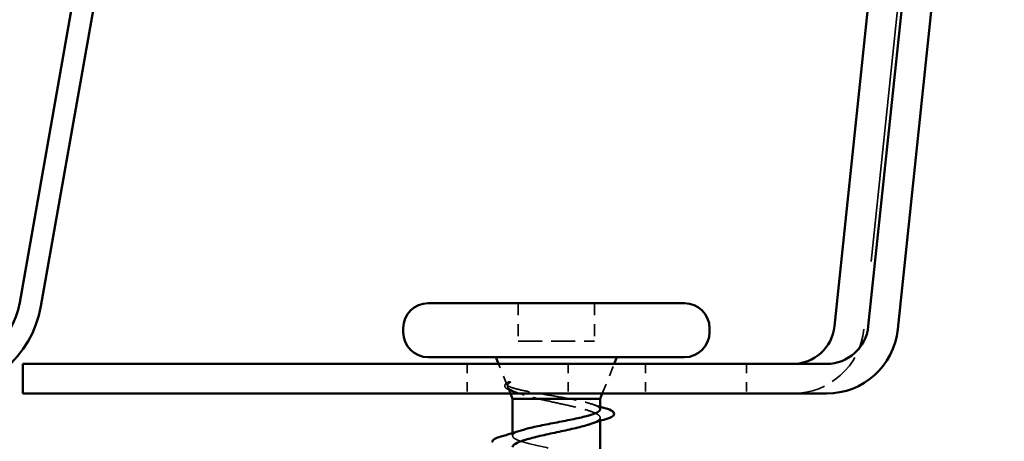
# Model space of a CAD drawing. Units: inches. Extents: x 4 to 250, y 4 to 160.
# Drawn here: x 67 to 78, y 98 to 103 of the extents above; entities that cross this region are included whole.
import ezdxf

# ---------------------------------------------------------------- set-up
doc = ezdxf.new("R2010")
doc.units = ezdxf.units.IN
doc.header["$LTSCALE"] = 15
doc.header["$MEASUREMENT"] = 0
doc.linetypes.add('DASHED', pattern=[0.2067, 0.1654, -0.0413])
doc.layers.add('Hidden (ANSI)', color=7, linetype='DASHED', lineweight=35)
doc.layers.add('Visible (ANSI)', color=7, linetype='Continuous', lineweight=50)

msp = doc.modelspace()

# ---------------------------------------------------------------- linework, layer by layer
at = {"layer": 'Hidden (ANSI)', "color": 96, "ltscale": 1.224626, "true_color": 0x008000}
msp.add_line((77.44044, 110.43908), (76.24978, 99.11062), dxfattribs=at)
at = {"layer": 'Hidden (ANSI)', "color": 7, "ltscale": 0.053232}
for p, q in [((72.39953, 99.40036), (72.39953, 98.98036)), ((73.24703, 99.40036), (73.24703, 98.98036))]:
    msp.add_line(p, q, dxfattribs=at)
at = {"layer": 'Hidden (ANSI)', "color": 7, "ltscale": 0.107515}
msp.add_line((72.39953, 98.98036), (73.24703, 98.98036), dxfattribs=at)
at = {"layer": 'Hidden (ANSI)', "color": 96, "ltscale": 0.041803, "true_color": 0x008000}
for p, q in [((71.82953, 98.72536), (71.82953, 98.39536)), ((72.95453, 98.72536), (72.95453, 98.39536)), ((73.81703, 98.72536), (73.81703, 98.39536)), ((74.94203, 98.72536), (74.94203, 98.39536))]:
    msp.add_line(p, q, dxfattribs=at)
at = {"layer": 'Hidden (ANSI)', "color": 7, "ltscale": 0.031192}
msp.add_line((72.27068, 98.49682), (72.17852, 98.72536), dxfattribs=at)
at = {"layer": 'Hidden (ANSI)', "color": 7, "ltscale": 0.045082}
msp.add_line((73.33497, 98.39536), (73.46804, 98.72536), dxfattribs=at)
at = {"layer": 'Hidden (ANSI)', "color": 7, "ltscale": 0.010291}
msp.add_line((72.31159, 98.39536), (72.28098, 98.47126), dxfattribs=at)
at = {"layer": 'Hidden (ANSI)', "color": 7, "ltscale": 0.004505}
msp.add_line((73.31078, 98.12813), (73.31078, 98.09187), dxfattribs=at)
at = {"layer": 'Hidden (ANSI)', "color": 7, "ltscale": 0.003667}
msp.add_line((72.33578, 97.95628), (72.33578, 97.92661), dxfattribs=at)
at = {"layer": 'Hidden (ANSI)', "color": 96, "ltscale": 0.148597, "true_color": 0x008000}
msp.add_arc((75.4554, 99.19411), 0.79875, 270, 354, dxfattribs=at)
at = {"layer": 'Hidden (ANSI)', "color": 7, "ltscale": 0.000948163}
msp.add_arc((72.11828, 97.86286), 0.0075, 104.439743, 167.5, dxfattribs=at)
at = {"layer": 'Hidden (ANSI)', "color": 7, "ltscale": 0.068823}
msp.add_open_spline([(72.34595, 98.41769), (72.31038, 98.42887), (72.28366, 98.44013), (72.25062, 98.46455), (72.24397, 98.48178), (72.25899, 98.50626), (72.27089, 98.51484), (72.28778, 98.52339)], degree=3, knots=[0, 0, 0, 0, 0.067024666, 0.067024666, 0.134583448, 0.134583448, 0.183020346, 0.183020346, 0.183020346, 0.183020346], dxfattribs=at)
at = {"layer": 'Hidden (ANSI)', "color": 7, "ltscale": 0.148606}
msp.add_open_spline([(72.98443, 98.33536), (72.92464, 98.34664), (72.86026, 98.35766), (72.72823, 98.37991), (72.6619, 98.39093), (72.53623, 98.41317), (72.4784, 98.42418), (72.3794, 98.44641), (72.33968, 98.45742), (72.29015, 98.47733), (72.27645, 98.48612), (72.26668, 98.5038), (72.271, 98.51259), (72.28427, 98.52136)], degree=3, knots=[0, 0, 0, 0, 0.06713685, 0.06713685, 0.135963309, 0.135963309, 0.206479984, 0.206479984, 0.278687394, 0.278687394, 0.33737749, 0.33737749, 0.39716778, 0.39716778, 0.39716778, 0.39716778], dxfattribs=at)
at = {"layer": 'Hidden (ANSI)', "color": 7, "ltscale": 0.105794}
msp.add_open_spline([(72.3038, 98.5162), (72.28214, 98.50101), (72.27443, 98.48573), (72.28836, 98.45485), (72.30899, 98.43956), (72.37367, 98.4093), (72.41532, 98.39465), (72.51414, 98.36506), (72.56987, 98.35041), (72.62988, 98.33536)], degree=3, knots=[0, 0, 0, 0, 0.075888969, 0.075888969, 0.149465195, 0.149465195, 0.217686862, 0.217686862, 0.283722343, 0.283722343, 0.283722343, 0.283722343], dxfattribs=at)
at = {"layer": 'Hidden (ANSI)', "color": 7, "ltscale": 0.014703}
msp.add_open_spline([(72.28427, 98.52136), (72.28778, 98.52368), (72.29224, 98.52564), (72.30203, 98.52806), (72.30643, 98.52838), (72.30981, 98.52766), (72.31061, 98.52743), (72.31139, 98.5269), (72.31155, 98.52677), (72.31179, 98.52653), (72.31187, 98.52642), (72.31201, 98.52621), (72.31206, 98.52612), (72.31214, 98.52593), (72.31217, 98.52584), (72.31222, 98.52563), (72.31224, 98.52552), (72.31226, 98.52523), (72.31225, 98.52505), (72.31217, 98.52449), (72.31203, 98.52411), (72.31125, 98.52251), (72.31, 98.52123), (72.30741, 98.51882), (72.30552, 98.51741), (72.3038, 98.5162)], degree=3, knots=[0, 0, 0, 0, 0.0158784355, 0.0158784355, 0.0304963219, 0.0304963219, 0.0337687387, 0.0337687387, 0.0345160957, 0.0345160957, 0.0349340384, 0.0349340384, 0.0352186316, 0.0352186316, 0.0354848268, 0.0354848268, 0.0358332833, 0.0358332833, 0.0364910202, 0.0364910202, 0.0382290752, 0.0382290752, 0.0451386346, 0.0451386346, 0.057165667, 0.057165667, 0.057165667, 0.057165667], dxfattribs=at)
at = {"layer": 'Hidden (ANSI)', "color": 7, "ltscale": 0.010477}
msp.add_open_spline([(72.4239, 98.39265), (72.3981, 98.40115), (72.37208, 98.40948), (72.34595, 98.41769)], degree=3, dxfattribs=at)
at = {"layer": 'Hidden (ANSI)', "color": 7, "ltscale": 0.169208}
msp.add_open_spline([(72.62988, 98.33536), (72.68949, 98.32141), (72.75365, 98.3076), (72.88352, 98.2797), (72.94793, 98.26589), (73.06812, 98.23799), (73.12269, 98.22417), (73.21438, 98.19627), (73.25058, 98.18246), (73.29942, 98.15456), (73.31157, 98.14074), (73.30991, 98.11284), (73.29612, 98.09903), (73.25164, 98.07512), (73.22719, 98.06523), (73.19761, 98.05531)], degree=3, knots=[0, 0, 0, 0, 0.067481729, 0.067481729, 0.134963458, 0.134963458, 0.202445186, 0.202445186, 0.269926915, 0.269926915, 0.337408644, 0.337408644, 0.404890373, 0.404890373, 0.453064162, 0.453064162, 0.453064162, 0.453064162], dxfattribs=at)
at = {"layer": 'Hidden (ANSI)', "color": 7, "ltscale": 0.077671}
msp.add_open_spline([(73.31078, 98.2201), (73.31078, 98.22104), (73.31071, 98.22199), (73.30859, 98.23533), (73.29379, 98.24759), (73.24025, 98.27237), (73.20205, 98.28463), (73.13015, 98.30342), (73.1034, 98.3098), (73.04622, 98.32259), (73.01594, 98.32897), (72.98443, 98.33536)], degree=3, knots=[0.529850958, 0.529850958, 0.529850958, 0.529850958, 0.534971333, 0.534971333, 0.60184275, 0.60184275, 0.668714166, 0.668714166, 0.703243084, 0.703243084, 0.737772002, 0.737772002, 0.737772002, 0.737772002], dxfattribs=at)
at = {"layer": 'Hidden (ANSI)', "color": 7, "ltscale": 0.012885}
msp.add_open_spline([(73.21437, 98.27986), (73.24627, 98.26962), (73.27845, 98.25961), (73.31078, 98.24978)], degree=3, dxfattribs=at)
at = {"layer": 'Hidden (ANSI)', "color": 7, "ltscale": 0.040224}
msp.add_open_spline([(72.33578, 97.92661), (72.33578, 97.939), (72.34864, 97.95127), (72.38892, 97.97126), (72.40862, 97.97881), (72.43219, 97.98638)], degree=3, knots=[0, 0, 0, 0, 0.066871417, 0.066871417, 0.107911518, 0.107911518, 0.107911518, 0.107911518], dxfattribs=at)
at = {"layer": 'Hidden (ANSI)', "color": 7, "ltscale": 0.197789}
msp.add_open_spline([(73.30816, 97.61536), (73.30876, 97.63147), (73.29108, 97.64758), (73.25395, 97.66368), (73.15989, 97.70448), (72.94781, 97.74527), (72.74939, 97.78606), (72.55098, 97.82686), (72.38056, 97.86765), (72.34395, 97.90845), (72.33852, 97.9145), (72.33578, 97.92056), (72.33578, 97.92661)], degree=3, knots=[-3.14159265, -3.14159265, -3.14159265, -3.14159265, -2.65391978, -2.65391978, -2.65391978, -1.41864284, -1.41864284, -1.41864284, -0.18336589, -0.18336589, -0.18336589, 0, 0, 0, 0], dxfattribs=at)
at = {"layer": 'Visible (ANSI)', "color": 5, "true_color": 0x0000ff}
for p, q in [((69.17455, 112.62066), (66.84516, 99.41007)), ((69.4109, 112.57898), (67.08152, 99.36839))]:
    msp.add_line(p, q, dxfattribs=at)
at = {"layer": 'Visible (ANSI)', "color": 96, "true_color": 0x008000}
for p, q in [((77.11225, 110.47358), (75.92158, 99.14512)), ((76.29865, 99.14512), (77.4852, 110.43438)), ((76.62684, 99.11062), (77.81339, 110.39988)), ((66.87953, 98.39536), (66.87953, 98.72536)), ((66.87953, 98.72536), (75.83247, 98.72536)), ((66.87953, 98.39536), (75.83247, 98.39536))]:
    msp.add_line(p, q, dxfattribs=at)
at = {"layer": 'Visible (ANSI)', "color": 7}
for p, q in [((71.39453, 99.40036), (74.25203, 99.40036)), ((71.11703, 99.12286), (71.11703, 99.07786)), ((74.52953, 99.12286), (74.52953, 99.07786)), ((71.39453, 98.80036), (74.25203, 98.80036)), ((72.17852, 98.72536), (72.14828, 98.80036)), ((73.46804, 98.72536), (73.49828, 98.80036)), ((72.33578, 98.33536), (72.31159, 98.39536)), ((73.31078, 98.33536), (73.33497, 98.39536)), ((72.33578, 98.33536), (73.31078, 98.33536)), ((72.33578, 98.33536), (72.33578, 97.95628)), ((73.31078, 98.33536), (73.31078, 98.2201)), ((73.31078, 98.09187), (73.31078, 97.61536))]:
    msp.add_line(p, q, dxfattribs=at)
at = {"layer": 'Visible (ANSI)', "color": 5, "true_color": 0x0000ff}
for radius in [0.9375, 1.1775]:
    msp.add_arc((65.92191, 99.57286), radius, 270, 350, dxfattribs=at)
at = {"layer": 'Visible (ANSI)', "color": 7}
for centre, radius, start, end in [((71.39453, 99.12286), 0.2775, 90, 180), ((74.25203, 99.12286), 0.2775, 0, 90), ((71.39453, 99.07786), 0.2775, 180, 270), ((74.25203, 99.07786), 0.2775, 270, 0), ((72.11828, 97.86286), 0.0075, 167.5, 255.560257)]:
    msp.add_arc(centre, radius, start, end, dxfattribs=at)
at = {"layer": 'Visible (ANSI)', "color": 96, "true_color": 0x008000}
for centre, radius in [((75.4554, 99.19411), 0.46875), ((75.83247, 99.19411), 0.46875), ((75.83247, 99.19411), 0.79875)]:
    msp.add_arc(centre, radius, 270, 354, dxfattribs=at)
at = {"layer": 'Visible (ANSI)', "color": 7}
for points, knots in [([(72.43219, 97.98638), (72.44703, 97.99114), (72.46341, 97.99591), (72.52726, 98.01308), (72.58188, 98.02535), (72.70188, 98.05012), (72.76607, 98.06239), (72.89533, 98.08716), (72.95913, 98.09943), (73.07761, 98.12421), (73.13112, 98.13647), (73.22043, 98.16125), (73.25534, 98.17351), (73.29985, 98.19734), (73.31078, 98.20867), (73.31078, 98.2201)], [0.107911518, 0.107911518, 0.107911518, 0.107911518, 0.133742833, 0.133742833, 0.20061425, 0.20061425, 0.267485666, 0.267485666, 0.334357083, 0.334357083, 0.4012285, 0.4012285, 0.468099916, 0.468099916, 0.529850958, 0.529850958, 0.529850958, 0.529850958]), ([(73.36526, 98.23339), (73.4026, 98.22228), (73.43038, 98.21122), (73.4648, 98.18746), (73.47177, 98.17013), (73.45477, 98.14495), (73.43988, 98.136), (73.40597, 98.12173), (73.39128, 98.11658), (73.37446, 98.11147)], [0, 0, 0, 0, 0.07163363, 0.07163363, 0.144630538, 0.144630538, 0.203922442, 0.203922442, 0.238022728, 0.238022728, 0.238022728, 0.238022728]), ([(73.19761, 98.05531), (73.18576, 98.05134), (73.17308, 98.04736), (73.11262, 98.02942), (73.05713, 98.0156), (72.93573, 97.9877), (72.87102, 97.97389), (72.74123, 97.94599), (72.67744, 97.93217), (72.55958, 97.90427), (72.50668, 97.89046), (72.42239, 97.86357), (72.39043, 97.85075), (72.34694, 97.82488), (72.33578, 97.81205), (72.33578, 97.79911)], [0.453064162, 0.453064162, 0.453064162, 0.453064162, 0.472372102, 0.472372102, 0.539853831, 0.539853831, 0.607335559, 0.607335559, 0.674817288, 0.674817288, 0.742299017, 0.742299017, 0.804871598, 0.804871598, 0.867444179, 0.867444179, 0.867444179, 0.867444179]), ([(72.11096, 97.86449), (72.11344, 97.8757), (72.12338, 97.88408), (72.15401, 97.90086), (72.17675, 97.90929), (72.20575, 97.91772)], [0, 0, 0, 0, 0.055581079, 0.055581079, 0.115747493, 0.115747493, 0.115747493, 0.115747493])]:
    msp.add_open_spline(points, degree=3, knots=knots, dxfattribs=at)
for points in [[(73.31078, 98.24978), (73.3289, 98.24426), (73.34707, 98.23881), (73.36526, 98.23339)], [(73.37446, 98.11147), (73.31489, 98.09337), (73.25563, 98.07477), (73.19761, 98.05531)], [(72.20575, 97.91772), (72.28184, 97.93981), (72.35774, 97.96248), (72.43219, 97.98638)]]:
    msp.add_open_spline(points, degree=3, dxfattribs=at)

doc.saveas('drawing.dxf')
